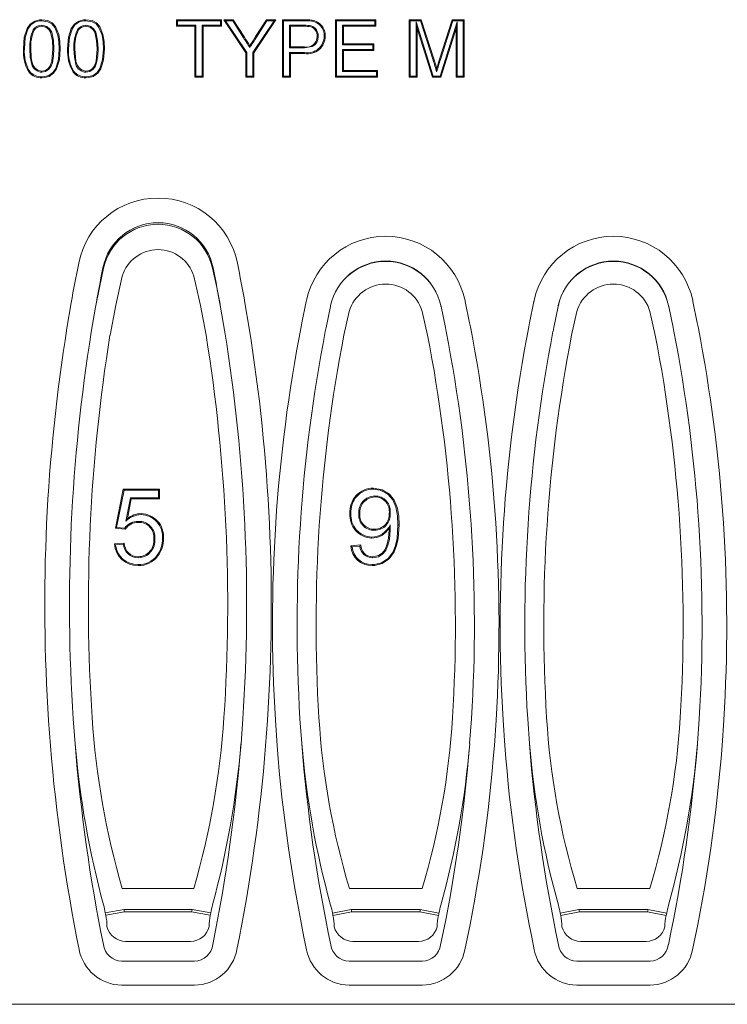
# Model space of a CAD drawing. Units: millimetres. Extents: x 98855 to 106480, y -2391 to 2426.
# Drawn here: x 100043 to 100227, y 1274 to 1531 of the extents above; entities that cross this region are included whole.
import ezdxf

# ---------------------------------------------------------------- set-up
doc = ezdxf.new("R2010")
doc.units = ezdxf.units.MM
doc.header["$LTSCALE"] = 2.5
doc.layers.add('DRAW', color=10, linetype='Continuous')

msp = doc.modelspace()

# ---------------------------------------------------------------- linework, layer by layer
at = {"layer": 'DRAW', "linetype": 'Continuous', "lineweight": 0}
for p, q in [((100048.3, 1529.95), (100048.3, 1529.69)), ((100059.84, 1529.95), (100059.84, 1529.69)), ((100083.52, 1531.42), (100095.25, 1531.42)), ((100083.52, 1529.69), (100083.52, 1531.42)), ((100083.78, 1531.16), (100083.52, 1531.42)), ((100083.78, 1529.95), (100083.52, 1529.69)), ((100088.32, 1529.69), (100083.52, 1529.69)), ((100083.78, 1529.95), (100083.78, 1531.16)), ((100083.78, 1531.16), (100094.98, 1531.16)), ((100088.59, 1529.95), (100083.78, 1529.95)), ((100088.59, 1529.95), (100088.32, 1529.69)), ((100088.32, 1516.42), (100088.32, 1529.69)), ((100088.59, 1516.69), (100088.59, 1529.95)), ((100090.18, 1529.95), (100090.18, 1516.69)), ((100090.18, 1529.95), (100090.44, 1529.69)), ((100094.98, 1529.95), (100090.18, 1529.95)), ((100090.44, 1529.69), (100090.44, 1516.42)), ((100095.25, 1529.69), (100090.44, 1529.69)), ((100094.98, 1531.16), (100095.25, 1531.42)), ((100094.98, 1531.16), (100094.98, 1529.95)), ((100094.98, 1529.95), (100095.25, 1529.69)), ((100095.25, 1531.42), (100095.25, 1529.69)), ((100095.84, 1531.42), (100098.35, 1531.42)), ((100101.61, 1522.78), (100095.84, 1531.42)), ((100096.34, 1531.16), (100095.84, 1531.42)), ((100101.88, 1522.86), (100096.34, 1531.16)), ((100096.34, 1531.16), (100098.2, 1531.16)), ((100098.2, 1531.16), (100098.35, 1531.42)), ((100098.2, 1531.16), (100101.03, 1526.7)), ((100098.35, 1531.42), (100101.26, 1526.84)), ((100109.01, 1531.16), (100103.47, 1522.86)), ((100109.5, 1531.42), (100103.73, 1522.78)), ((100104.2, 1527.01), (100107, 1531.42)), ((100104.42, 1526.87), (100107.14, 1531.16)), ((100107, 1531.42), (100109.5, 1531.42)), ((100107.14, 1531.16), (100107, 1531.42)), ((100107.14, 1531.16), (100109.01, 1531.16)), ((100109.01, 1531.16), (100109.5, 1531.42)), ((100111.21, 1531.42), (100116.72, 1531.42)), ((100111.21, 1516.42), (100111.21, 1531.42)), ((100111.47, 1531.16), (100111.21, 1531.42)), ((100111.47, 1516.69), (100111.47, 1531.16)), ((100111.47, 1531.16), (100116.72, 1531.16)), ((100113.06, 1529.95), (100113.32, 1529.69)), ((100116.91, 1529.95), (100113.06, 1529.95)), ((100113.06, 1529.95), (100113.06, 1524.04)), ((100116.91, 1529.69), (100113.32, 1529.69)), ((100113.32, 1529.69), (100113.32, 1524.31)), ((100116.72, 1531.16), (100116.72, 1531.42)), ((100116.91, 1529.95), (100116.91, 1529.69)), ((100118.71, 1529.81), (100118.63, 1529.56)), ((100125.05, 1531.42), (100135.63, 1531.42)), ((100125.05, 1516.42), (100125.05, 1531.42)), ((100125.32, 1531.16), (100125.05, 1531.42)), ((100125.32, 1516.69), (100125.32, 1531.16)), ((100125.32, 1531.16), (100135.37, 1531.16)), ((100126.91, 1529.95), (100126.91, 1524.81)), ((100126.91, 1529.95), (100127.17, 1529.69)), ((100135.37, 1529.95), (100126.91, 1529.95)), ((100127.17, 1529.69), (100127.17, 1525.08)), ((100135.63, 1529.69), (100127.17, 1529.69)), ((100135.37, 1531.16), (100135.63, 1531.42)), ((100135.37, 1531.16), (100135.37, 1529.95)), ((100135.37, 1529.95), (100135.63, 1529.69)), ((100135.63, 1531.42), (100135.63, 1529.69)), ((100144.29, 1531.42), (100147.47, 1531.42)), ((100144.29, 1516.42), (100144.29, 1531.42)), ((100144.55, 1531.16), (100144.29, 1531.42)), ((100144.55, 1531.16), (100147.28, 1531.16)), ((100144.55, 1516.69), (100144.55, 1531.16)), ((100146.14, 1530.83), (100146.14, 1516.69)), ((100146.14, 1530.83), (100146.4, 1529.11)), ((100150.57, 1516.69), (100146.14, 1530.83)), ((100147.28, 1531.16), (100147.47, 1531.42)), ((100147.28, 1531.16), (100150.57, 1520.82)), ((100147.47, 1531.42), (100150.82, 1520.9)), ((100152.23, 1521.08), (100155.55, 1531.42)), ((100156.86, 1530.82), (100152.4, 1516.69)), ((100152.48, 1521), (100155.74, 1531.16)), ((100155.55, 1531.42), (100158.71, 1531.42)), ((100155.74, 1531.16), (100155.55, 1531.42)), ((100155.74, 1531.16), (100158.45, 1531.16)), ((100156.86, 1530.82), (100156.59, 1529.11)), ((100156.86, 1516.69), (100156.86, 1530.82)), ((100158.45, 1531.16), (100158.71, 1531.42)), ((100158.45, 1531.16), (100158.45, 1516.69)), ((100158.71, 1531.42), (100158.71, 1516.42)), ((100046.09, 1528.81), (100046.31, 1528.66)), ((100057.63, 1528.81), (100057.85, 1528.66)), ((100104.42, 1526.87), (100104.2, 1527.01)), ((100120.51, 1527.05), (100120.25, 1527.05)), ((100146.4, 1529.11), (100146.4, 1516.42)), ((100150.38, 1516.42), (100146.4, 1529.11)), ((100156.59, 1529.11), (100152.59, 1516.42)), ((100156.59, 1516.42), (100156.59, 1529.11)), ((100101.03, 1526.7), (100101.26, 1526.84)), ((100102.67, 1524.11), (100102.67, 1524.6)), ((100126.91, 1524.81), (100127.17, 1525.08)), ((100126.91, 1524.81), (100134.79, 1524.81)), ((100127.17, 1525.08), (100135.05, 1525.08)), ((100134.79, 1524.81), (100135.05, 1525.08)), ((100134.79, 1524.81), (100134.79, 1523.61)), ((100135.05, 1525.08), (100135.05, 1523.35)), ((100043.78, 1523.82), (100043.52, 1523.82)), ((100045.18, 1523.83), (100045.44, 1523.83)), ((100051.47, 1523.83), (100051.21, 1523.83)), ((100052.87, 1523.82), (100053.13, 1523.82)), ((100055.32, 1523.82), (100055.05, 1523.82)), ((100056.71, 1523.83), (100056.98, 1523.83)), ((100063.01, 1523.83), (100062.75, 1523.83)), ((100064.41, 1523.82), (100064.67, 1523.82)), ((100101.88, 1522.86), (100101.61, 1522.78)), ((100101.61, 1516.42), (100101.61, 1522.78)), ((100101.88, 1516.69), (100101.88, 1522.86)), ((100103.47, 1522.86), (100103.47, 1516.69)), ((100103.47, 1522.86), (100103.73, 1522.78)), ((100103.73, 1522.78), (100103.73, 1516.42)), ((100113.06, 1524.04), (100113.32, 1524.31)), ((100113.06, 1524.04), (100116.94, 1524.04)), ((100113.06, 1522.84), (100113.32, 1522.58)), ((100117, 1522.84), (100113.06, 1522.84)), ((100113.06, 1522.84), (100113.06, 1516.69)), ((100113.32, 1524.31), (100116.94, 1524.31)), ((100113.32, 1522.58), (100113.32, 1516.42)), ((100117, 1522.58), (100113.32, 1522.58)), ((100116.94, 1524.04), (100116.94, 1524.31)), ((100126.91, 1523.61), (100127.17, 1523.35)), ((100134.79, 1523.61), (100126.91, 1523.61)), ((100126.91, 1523.61), (100126.91, 1517.89)), ((100127.17, 1523.35), (100127.17, 1518.15)), ((100135.05, 1523.35), (100127.17, 1523.35)), ((100134.79, 1523.61), (100135.05, 1523.35)), ((100048.32, 1517.7), (100048.32, 1517.96)), ((100059.86, 1517.7), (100059.86, 1517.96)), ((100088.59, 1516.69), (100088.32, 1516.42)), ((100090.18, 1516.69), (100088.59, 1516.69)), ((100090.18, 1516.69), (100090.44, 1516.42)), ((100101.88, 1516.69), (100101.61, 1516.42)), ((100103.47, 1516.69), (100101.88, 1516.69)), ((100103.47, 1516.69), (100103.73, 1516.42)), ((100111.47, 1516.69), (100111.21, 1516.42)), ((100113.06, 1516.69), (100111.47, 1516.69)), ((100113.06, 1516.69), (100113.32, 1516.42)), ((100125.32, 1516.69), (100125.05, 1516.42)), ((100135.75, 1516.69), (100125.32, 1516.69)), ((100126.91, 1517.89), (100127.17, 1518.15)), ((100126.91, 1517.89), (100135.75, 1517.89)), ((100127.17, 1518.15), (100136.02, 1518.15)), ((100135.75, 1517.89), (100136.02, 1518.15)), ((100135.75, 1517.89), (100135.75, 1516.69)), ((100135.75, 1516.69), (100136.02, 1516.42)), ((100136.02, 1518.15), (100136.02, 1516.42)), ((100144.55, 1516.69), (100144.29, 1516.42)), ((100146.14, 1516.69), (100144.55, 1516.69)), ((100146.14, 1516.69), (100146.4, 1516.42)), ((100150.57, 1516.69), (100150.38, 1516.42)), ((100152.4, 1516.69), (100150.57, 1516.69)), ((100151.49, 1517.76), (100151.5, 1518.69)), ((100152.4, 1516.69), (100152.59, 1516.42)), ((100156.86, 1516.69), (100156.59, 1516.42)), ((100158.45, 1516.69), (100156.86, 1516.69)), ((100158.45, 1516.69), (100158.71, 1516.42)), ((100090.44, 1516.42), (100088.32, 1516.42)), ((100103.73, 1516.42), (100101.61, 1516.42)), ((100113.32, 1516.42), (100111.21, 1516.42)), ((100136.02, 1516.42), (100125.05, 1516.42)), ((100146.4, 1516.42), (100144.29, 1516.42)), ((100152.59, 1516.42), (100150.38, 1516.42)), ((100158.71, 1516.42), (100156.59, 1516.42)), ((100064.46, 1466.47), (100064.29, 1466.51)), ((100092.91, 1466.47), (100093.09, 1466.51)), ((100054.88, 1450.73), (100055.99, 1457.36)), ((100062.36, 1456.24), (100061.24, 1449.71)), ((100096.14, 1449.71), (100095.02, 1456.24)), ((100101.39, 1457.36), (100102.5, 1450.73)), ((100123.74, 1456.4), (100123.79, 1456.64)), ((100123.79, 1456.64), (100123.79, 1456.64)), ((100128.65, 1455.13), (100127.26, 1448.92)), ((100149.11, 1448.92), (100147.72, 1455.13)), ((100152.59, 1456.64), (100152.59, 1456.64)), ((100152.59, 1456.64), (100152.64, 1456.4)), ((100183.24, 1456.4), (100183.29, 1456.64)), ((100183.29, 1456.64), (100183.29, 1456.64)), ((100188.15, 1455.13), (100186.76, 1448.92)), ((100208.61, 1448.92), (100207.22, 1455.13)), ((100212.09, 1456.64), (100212.09, 1456.64)), ((100212.09, 1456.64), (100212.14, 1456.4)), ((100067.55, 1398.41), (100069.61, 1408.67)), ((100069.61, 1408.67), (100079.09, 1408.67)), ((100069.82, 1408.4), (100069.61, 1408.67)), ((100078.83, 1408.4), (100079.09, 1408.67)), ((100079.09, 1408.67), (100079.09, 1406.1)), ((100134.97, 1408.66), (100134.97, 1408.92)), ((100067.87, 1398.64), (100069.82, 1408.4)), ((100069.82, 1408.4), (100078.83, 1408.4)), ((100071.49, 1406.36), (100070.29, 1400.3)), ((100071.7, 1406.1), (100070.68, 1400.92)), ((100071.49, 1406.36), (100071.7, 1406.1)), ((100078.83, 1406.36), (100071.49, 1406.36)), ((100079.09, 1406.1), (100071.7, 1406.1)), ((100078.83, 1408.4), (100078.83, 1406.36)), ((100078.83, 1406.36), (100079.09, 1406.1)), ((100135.36, 1406.88), (100135.36, 1406.61)), ((100070.29, 1400.3), (100070.68, 1400.92)), ((100131.14, 1402.15), (100131.4, 1402.15)), ((100139.36, 1402.34), (100139.09, 1402.34)), ((100067.87, 1398.64), (100067.55, 1398.41)), ((100070.12, 1398.15), (100067.55, 1398.41)), ((100069.99, 1398.43), (100067.87, 1398.64)), ((100073.54, 1400.21), (100073.54, 1399.95)), ((100139.33, 1399.29), (100139.09, 1398.46)), ((100141.39, 1399.33), (100141.66, 1399.33)), ((100135.29, 1397.89), (100135.29, 1398.15)), ((100139.37, 1397.97), (100139.1, 1397.97)), ((100067.3, 1394.31), (100069.86, 1394.56)), ((100067.59, 1394.07), (100069.65, 1394.28)), ((100077.82, 1395.63), (100077.55, 1395.63)), ((100129.09, 1393.79), (100131.66, 1394.05)), ((100129.39, 1393.56), (100131.44, 1393.77)), ((100073.53, 1390.71), (100073.53, 1390.97)), ((100078.38, 1391.26), (100078.59, 1391.09)), ((100134.75, 1390.71), (100134.75, 1390.97)), ((100050.57, 1341.55), (100050.09, 1348.17)), ((100056.52, 1348.6), (100057.01, 1342.07)), ((100100.37, 1342.07), (100100.86, 1348.6)), ((100107.29, 1348.17), (100106.81, 1341.55)), ((100109.81, 1341.59), (100109.35, 1348.23)), ((100115.78, 1348.62), (100116.25, 1342.09)), ((100160.12, 1342.09), (100160.59, 1348.62)), ((100167.03, 1348.23), (100166.57, 1341.59)), ((100169.31, 1341.59), (100168.85, 1348.23)), ((100175.28, 1348.62), (100175.75, 1342.09)), ((100219.62, 1342.09), (100220.09, 1348.62)), ((100226.53, 1348.23), (100226.07, 1341.59)), ((100088.03, 1304.22), (100069.35, 1304.22)), ((100147.69, 1304.22), (100128.69, 1304.22)), ((100207.19, 1304.22), (100188.19, 1304.22)), ((100069.8, 1298.72), (100064.91, 1297.83)), ((100069.92, 1298.1), (100065.03, 1297.2)), ((100087.57, 1298.72), (100069.8, 1298.72)), ((100087.46, 1298.1), (100069.92, 1298.1)), ((100087.46, 1298.1), (100092.35, 1297.2)), ((100087.57, 1298.72), (100092.46, 1297.83)), ((100129.16, 1298.72), (100124.28, 1297.79)), ((100129.28, 1298.1), (100124.4, 1297.16)), ((100147.21, 1298.72), (100129.16, 1298.72)), ((100147.1, 1298.1), (100129.28, 1298.1)), ((100147.1, 1298.1), (100151.98, 1297.16)), ((100147.21, 1298.72), (100152.1, 1297.79)), ((100188.66, 1298.72), (100183.78, 1297.79)), ((100188.78, 1298.1), (100183.9, 1297.16)), ((100206.71, 1298.72), (100188.66, 1298.72)), ((100206.6, 1298.1), (100188.78, 1298.1)), ((100206.6, 1298.1), (100211.48, 1297.16)), ((100206.71, 1298.72), (100211.6, 1297.79)), ((100087.15, 1290.37), (100070.22, 1290.37)), ((100146.76, 1290.37), (100129.62, 1290.37)), ((100206.26, 1290.37), (100189.12, 1290.37)), ((100069.18, 1285.21), (100088.2, 1285.21)), ((100128.62, 1285.21), (100147.76, 1285.21)), ((100188.12, 1285.21), (100207.26, 1285.21)), ((100088.2, 1278.93), (100069.18, 1278.93)), ((100147.76, 1278.93), (100128.62, 1278.93)), ((100207.26, 1278.93), (100188.12, 1278.93)), ((100542.94, 1273.92), (99542.94, 1273.92))]:
    msp.add_line(p, q, dxfattribs=at)
at = {"layer": 'DRAW', "linetype": 'Continuous', "lineweight": 0, "flags": 128}
for points in [[(100043.52, 1523.82), (100043.75, 1526.85), (100044.45, 1529.1), (100045.28, 1530.27), (100046.48, 1531.08), (100047.72, 1531.39), (100048.32, 1531.42)], [(100043.78, 1523.82), (100044, 1526.77), (100044.67, 1528.95), (100045.44, 1530.06), (100046.56, 1530.83), (100047.72, 1531.13), (100048.32, 1531.16)], [(100051.47, 1523.83), (100051.37, 1526), (100050.9, 1528.14), (100050.38, 1528.98), (100049.62, 1529.62), (100048.69, 1529.93), (100048.3, 1529.95)], [(100051.21, 1523.83), (100051.11, 1526), (100050.62, 1528.14), (100050.12, 1528.88), (100049.41, 1529.43), (100048.58, 1529.68), (100048.3, 1529.69)], [(100048.32, 1531.42), (100049.92, 1531.17), (100051.05, 1530.56), (100051.9, 1529.6), (100052.75, 1527.53), (100053.06, 1525.69), (100053.13, 1523.82)], [(100048.32, 1531.16), (100048.32, 1531.29), (100048.32, 1531.42)], [(100048.32, 1531.16), (100049.92, 1530.89), (100050.94, 1530.31), (100051.71, 1529.42), (100052.52, 1527.38), (100052.8, 1525.61), (100052.87, 1523.82)], [(100055.05, 1523.82), (100055.28, 1526.85), (100055.99, 1529.1), (100056.82, 1530.27), (100058.01, 1531.08), (100059.25, 1531.39), (100059.86, 1531.42)], [(100055.32, 1523.82), (100055.54, 1526.77), (100056.21, 1528.95), (100056.98, 1530.06), (100058.1, 1530.83), (100059.26, 1531.13), (100059.86, 1531.16)], [(100063.01, 1523.83), (100062.91, 1526), (100062.44, 1528.14), (100061.92, 1528.98), (100061.16, 1529.62), (100060.23, 1529.93), (100059.84, 1529.95)], [(100062.75, 1523.83), (100062.65, 1526), (100062.16, 1528.14), (100061.66, 1528.88), (100060.95, 1529.43), (100060.12, 1529.68), (100059.84, 1529.69)], [(100059.86, 1531.42), (100061.46, 1531.17), (100062.59, 1530.56), (100063.44, 1529.6), (100064.29, 1527.53), (100064.6, 1525.69), (100064.67, 1523.82)], [(100059.86, 1531.16), (100059.86, 1531.29), (100059.86, 1531.42)], [(100059.86, 1531.16), (100061.46, 1530.89), (100062.48, 1530.31), (100063.25, 1529.42), (100064.05, 1527.38), (100064.34, 1525.61), (100064.41, 1523.82)], [(100118.9, 1531.02), (100118.91, 1531.12), (100118.93, 1531.2), (100118.94, 1531.28)], [(100116.94, 1524.04), (100118.94, 1524.37), (100119.65, 1524.81), (100120.15, 1525.47), (100120.43, 1526.23), (100120.51, 1527.05)], [(100122.1, 1527.11), (100122.21, 1527.11), (100122.36, 1527.11)], [(100045.18, 1523.83), (100045.28, 1521.59), (100045.78, 1519.4), (100046.32, 1518.61), (100047.08, 1518.01), (100047.86, 1517.74), (100048.32, 1517.7)], [(100045.44, 1523.83), (100045.54, 1521.59), (100045.71, 1520.47), (100046.07, 1519.41), (100046.59, 1518.71), (100047.29, 1518.19), (100048.16, 1517.97), (100048.32, 1517.96)], [(100048.32, 1517.7), (100049.3, 1517.88), (100050.11, 1518.4), (100050.71, 1519.11), (100051.11, 1520.11), (100051.4, 1521.94), (100051.47, 1523.83)], [(100048.32, 1517.96), (100049.3, 1518.17), (100050.01, 1518.66), (100050.54, 1519.34), (100050.95, 1520.58), (100051.21, 1523.83)], [(100053.13, 1523.82), (100052.92, 1520.89), (100052.19, 1518.54), (100051.39, 1517.4), (100050.24, 1516.6), (100049.05, 1516.28), (100048.32, 1516.23)], [(100052.87, 1523.82), (100052.66, 1520.97), (100051.97, 1518.68), (100051.23, 1517.61), (100050.16, 1516.85), (100049.07, 1516.54), (100048.33, 1516.49)], [(100056.71, 1523.83), (100056.82, 1521.59), (100057.32, 1519.4), (100057.86, 1518.61), (100058.61, 1518.01), (100059.4, 1517.74), (100059.86, 1517.7)], [(100056.98, 1523.83), (100057.08, 1521.59), (100057.25, 1520.47), (100057.61, 1519.41), (100058.13, 1518.71), (100058.83, 1518.19), (100059.7, 1517.97), (100059.86, 1517.96)], [(100059.86, 1517.7), (100060.84, 1517.88), (100061.65, 1518.4), (100062.25, 1519.11), (100062.65, 1520.11), (100062.94, 1521.94), (100063.01, 1523.83)], [(100059.86, 1517.96), (100060.83, 1518.17), (100061.55, 1518.66), (100062.07, 1519.34), (100062.49, 1520.58), (100062.75, 1523.83)], [(100064.67, 1523.82), (100064.45, 1520.89), (100063.73, 1518.54), (100062.93, 1517.4), (100061.78, 1516.6), (100060.59, 1516.28), (100059.86, 1516.23)], [(100064.41, 1523.82), (100064.2, 1520.97), (100063.5, 1518.68), (100062.76, 1517.61), (100061.7, 1516.85), (100060.6, 1516.54), (100059.86, 1516.49)], [(100117, 1522.84), (100117, 1522.73), (100117, 1522.58)], [(100150.57, 1520.82), (100150.67, 1520.85), (100150.75, 1520.87), (100150.82, 1520.9)], [(100152.48, 1521), (100152.38, 1521.03), (100152.23, 1521.08)], [(100045.18, 1517.84), (100045.08, 1517.76), (100044.97, 1517.68)], [(100056.72, 1517.84), (100056.61, 1517.76), (100056.51, 1517.68)], [(100048.33, 1516.49), (100048.32, 1516.36), (100048.32, 1516.23)], [(100059.86, 1516.49), (100059.86, 1516.36), (100059.86, 1516.23)], [(100062.36, 1456.24), (100063.36, 1461.38), (100064.46, 1466.47)], [(100092.91, 1466.47), (100094.01, 1461.41), (100095.02, 1456.24)], [(100069.34, 1464.31), (100067.63, 1456.75), (100066.14, 1448.92)], [(100091.24, 1448.92), (100089.77, 1456.64), (100088.04, 1464.31)], [(100116.07, 1451.09), (100116.28, 1452.14), (100117.41, 1457.74)], [(100158.97, 1457.74), (100160.1, 1452.14), (100160.31, 1451.09)], [(100175.57, 1451.09), (100175.78, 1452.14), (100176.91, 1457.74)], [(100218.47, 1457.74), (100219.6, 1452.14), (100219.81, 1451.09)], [(100123.74, 1456.4), (100122.6, 1450.9), (100122.4, 1449.87)], [(100153.98, 1449.87), (100153.78, 1450.9), (100152.64, 1456.4)], [(100183.24, 1456.4), (100182.1, 1450.9), (100181.9, 1449.87)], [(100213.48, 1449.87), (100213.28, 1450.9), (100212.14, 1456.4)], [(100134.97, 1408.92), (100137.23, 1408.51), (100139.13, 1407.35), (100140.43, 1405.74), (100141.23, 1403.69), (100141.57, 1401.52), (100141.66, 1399.33)], [(100134.97, 1408.66), (100136.77, 1408.39), (100138.7, 1407.38), (100140.03, 1405.89), (100140.87, 1404.02), (100141.29, 1401.7), (100141.39, 1399.33)], [(100074.25, 1401.99), (100074.25, 1402.07), (100074.25, 1402.15), (100074.25, 1402.26)], [(100129.1, 1402.28), (100129.02, 1402.28), (100128.94, 1402.28), (100128.84, 1402.28)], [(100069.99, 1398.43), (100070.05, 1398.29), (100070.12, 1398.15)], [(100141.66, 1399.33), (100141.42, 1395.71), (100141.04, 1393.92), (100140.38, 1392.22), (100139.09, 1390.43), (100137.26, 1389.19), (100135.32, 1388.7), (100134.62, 1388.67)], [(100141.39, 1399.33), (100141.16, 1395.71), (100140.77, 1393.92), (100140.09, 1392.22), (100138.84, 1390.55), (100137.08, 1389.4), (100135.23, 1388.95), (100134.62, 1388.93)], [(100079.86, 1395.78), (100079.93, 1395.78), (100080.01, 1395.78), (100080.12, 1395.78)], [(100134.51, 1396.11), (100134.51, 1396.03), (100134.51, 1395.95), (100134.51, 1395.85)], [(100134.75, 1390.71), (100136.26, 1390.98), (100137.37, 1391.64), (100138.19, 1392.64), (100138.76, 1394.02), (100139.13, 1395.48), (100139.37, 1397.97)], [(100134.75, 1390.97), (100136.26, 1391.27), (100137.28, 1391.91), (100138.01, 1392.87), (100138.59, 1394.33), (100138.93, 1395.87), (100139.1, 1397.97)], [(100067.59, 1394.07), (100067.44, 1394.19), (100067.3, 1394.31)], [(100069.65, 1394.28), (100069.75, 1394.42), (100069.86, 1394.56)], [(100129.39, 1393.56), (100129.24, 1393.68), (100129.09, 1393.79)], [(100073.51, 1388.93), (100073.51, 1388.85), (100073.51, 1388.77), (100073.51, 1388.67)], [(100134.62, 1388.93), (100134.62, 1388.85), (100134.62, 1388.77), (100134.62, 1388.67)]]:
    msp.add_lwpolyline(points, dxfattribs=at)
at = {"layer": 'DRAW', "linetype": 'Continuous', "lineweight": 0}
for centre, radius, start, end in [((100048.29, 1527.27), 2.69, 89.685, 144.8399), ((100048.29, 1527.26), 2.43, 89.7683, 144.7341), ((100059.83, 1527.27), 2.69, 89.685, 144.8399), ((100059.83, 1527.26), 2.43, 89.7683, 144.7341), ((100116.89, 1516.47), 14.95, 82.092, 90.6397), ((100116.89, 1516.48), 14.68, 82.1309, 90.6605), ((100117.19, 1522.14), 7.82, 78.8355, 92.11), ((100117.17, 1521.8), 7.9, 79.3263, 91.922), ((100117.85, 1527.28), 2.41, 354.4571, 71.0342), ((100117.85, 1527.29), 2.67, 354.9641, 71.3197), ((100118.34, 1527.3), 3.77, 357.1627, 81.4402), ((100118.34, 1527.3), 4.03, 357.2862, 81.4094), ((100055.62, 1524.49), 10.46, 155.5824, 183.6251), ((100055.82, 1524.46), 10.4, 156.1558, 183.4914), ((100067.16, 1524.49), 10.46, 155.5824, 183.6251), ((100067.36, 1524.46), 10.4, 156.1558, 183.4914), ((99558.43, 1871.89), 645.61, 327.4581, 327.71081), ((100117.53, 1526.96), 2.72, 257.4173, 1.968), ((100117.79, 1527.07), 4.57, 259.9562, 0.4647), ((100117.8, 1527.07), 4.3, 259.3027, 0.5528), ((99624.66, 1222.65), 565.13, 32.2383, 32.5482), ((99374.35, 1063.5), 862.02, 32.33836, 32.51416), ((99612.42, 1837.64), 581.93, 327.40048, 327.7217), ((100054.33, 1523.14), 10.83, 176.3945, 210.2894), ((100053.88, 1523.03), 10.14, 175.5394, 210.8281), ((100065.87, 1523.14), 10.83, 176.3945, 210.2894), ((100065.42, 1523.03), 10.14, 175.5394, 210.8281), ((100044.45, 1487.13), 111.34, 15.9681, 17.6141), ((100006.71, 1475.46), 151.1, 16.6275, 17.5011), ((100276.74, 1481.32), 130.44, 162.2905, 163.7792), ((100273.97, 1482.16), 127.81, 162.2723, 163.3903), ((100048.13, 1520.38), 4.16, 220.6384, 272.6918), ((100048.12, 1520.37), 3.88, 220.7054, 272.9797), ((100059.67, 1520.38), 4.16, 220.6384, 272.6918), ((100059.66, 1520.37), 3.88, 220.7054, 272.9797), ((100078.69, 1463.63), 21.15, 11.3139, 168.6861), ((100078.69, 1463.63), 14.69, 11.3139, 168.6861), ((100078.69, 1463.34), 14.57, 12.4265, 167.5735), ((100138.19, 1453.59), 21.19, 11.9543, 168.0457), ((100197.69, 1453.59), 21.19, 11.9543, 168.0457), ((100078.69, 1461.53), 9.75, 16.5522, 163.4478), ((100505.21, 1378.29), 456.12, 168.6861, 170.0178), ((99652.17, 1378.29), 456.12, 9.9822, 11.3139), ((100138.19, 1453.59), 14.72, 11.9543, 168.0457), ((100138.19, 1453.45), 14.75, 12.5005, 167.4995), ((100197.69, 1453.59), 14.72, 11.9543, 168.0457), ((100197.69, 1453.45), 14.75, 12.5005, 167.4995), ((100505.21, 1378.29), 449.66, 168.6861, 170.0178), ((99652.17, 1378.29), 449.66, 9.9822, 11.3139), ((100138.19, 1452.34), 9.93, 16.3058, 163.6942), ((100197.69, 1452.34), 9.93, 16.3058, 163.6942), ((100517.91, 1373.19), 409.33, 168.0457, 168.0804), ((99758.47, 1373.19), 409.33, 11.9196, 11.9543), ((100577.41, 1373.19), 409.33, 168.0457, 168.0804), ((99817.97, 1373.19), 409.33, 11.9196, 11.9543), ((100517.91, 1373.19), 402.86, 168.0457, 168.0804), ((99758.47, 1373.19), 402.86, 11.9196, 11.9543), ((100577.41, 1373.19), 402.86, 168.0457, 168.0804), ((99817.97, 1373.19), 402.86, 11.9196, 11.9543), ((100505.21, 1378.29), 456.12, 170.8614, 183.7865), ((99652.17, 1378.29), 456.12, 356.2135, 9.1386), ((100517.91, 1373.19), 409.32, 169.0291, 183.497), ((100517.91, 1373.19), 402.88, 169.0291, 183.497), ((99758.47, 1373.19), 402.88, 356.503, 10.9709), ((99758.47, 1373.19), 409.32, 356.503, 10.9709), ((100577.41, 1373.19), 409.32, 169.0291, 183.497), ((100577.41, 1373.19), 402.88, 169.0291, 183.497), ((99817.97, 1373.19), 402.88, 356.503, 10.9709), ((99817.97, 1373.19), 409.32, 356.503, 10.9709), ((100505.21, 1378.29), 449.67, 170.8614, 183.7865), ((100505.21, 1378.29), 444.72, 170.8614, 183.7865), ((99652.17, 1378.29), 444.72, 356.2135, 9.1386), ((99652.17, 1378.29), 449.67, 356.2135, 9.1386), ((100517.91, 1373.19), 397.92, 169.0291, 183.497), ((99758.47, 1373.19), 397.92, 356.503, 10.9709), ((100577.41, 1373.19), 397.92, 169.0291, 183.497), ((99817.97, 1373.19), 397.92, 356.503, 10.9709), ((100134.95, 1402.79), 6.13, 89.8477, 184.7163), ((100134.95, 1402.79), 5.87, 89.8356, 184.9265), ((100135.48, 1402.52), 4.36, 91.6746, 184.8594), ((100135.49, 1402.51), 4.11, 91.8217, 185.0901), ((100135.34, 1402.83), 4.05, 353.0454, 89.7313), ((100135.34, 1402.83), 3.79, 352.5967, 89.6762), ((100074.45, 1396.06), 5.94, 91.9311, 134.3958), ((100074.35, 1396.56), 5.7, 90.9903, 130.0371), ((100074.09, 1396.21), 6.05, 355.9223, 88.4661), ((100074.08, 1396.21), 5.79, 355.7863, 88.3526), ((100134.75, 1401.78), 5.93, 175.088, 267.7216), ((100134.76, 1401.78), 5.68, 174.956, 267.527), ((100135.15, 1401.91), 4.02, 176.5831, 272.0562), ((100135.15, 1401.91), 3.76, 176.3526, 272.1925), ((100135.28, 1401.98), 4.09, 270.2265, 5.009), ((100135.27, 1401.99), 3.84, 270.3939, 5.1789), ((100073.37, 1396.12), 4.1, 87.6448, 145.6483), ((100073.37, 1396.1), 3.85, 87.5364, 147.8257), ((100073.74, 1396.11), 4.11, 353.2911, 92.7781), ((100073.74, 1396.11), 3.85, 352.8547, 92.9602), ((100134.38, 1401.54), 5.44, 271.397, 335.572), ((100134.47, 1401.24), 5.39, 270.4324, 328.9709), ((100101.48, 1397.29), 37.63, 1.0364, 1.7809), ((100013.84, 1395.07), 125.56, 1.3223, 1.9273), ((100072.67, 1395.62), 7.19, 322.6074, 1.2855), ((100072.67, 1395.62), 7.45, 322.5913, 1.2455), ((100073.31, 1394.69), 6.02, 183.599, 271.9345), ((100073.29, 1394.66), 5.73, 185.8397, 272.2138), ((100073.43, 1394.5), 3.79, 183.3134, 271.5101), ((100073.49, 1394.6), 3.63, 180.5916, 270.6106), ((100073.44, 1395.11), 4.4, 271.1006, 6.7104), ((100073.46, 1395.1), 4.13, 270.9174, 7.3703), ((100134.53, 1394.11), 5.45, 183.3325, 270.932), ((100134.46, 1394.02), 5.09, 185.1809, 271.7105), ((100164.15, 1369.37), 40.8, 142.7819, 143.2832), ((100134.73, 1394.01), 3.3, 184.1888, 270.3756), ((100134.75, 1394.06), 3.09, 180.2224, 270.0752), ((100073.69, 1394.81), 5.89, 268.2522, 322.8256), ((100073.69, 1394.81), 6.15, 268.3321, 322.7911), ((100270.69, 1362.77), 209.68, 183.7876, 196.2141), ((99885.7, 1362.95), 210.68, 343.8154, 356.1828), ((100317.65, 1360.9), 197.28, 183.4809, 196.6958), ((99957.82, 1361.06), 198.2, 343.3351, 356.4882), ((100377.15, 1360.9), 197.28, 183.4809, 196.6958), ((100017.32, 1361.06), 198.2, 343.3351, 356.4882), ((100505.21, 1378.29), 449.66, 184.6202, 191.3839), ((100297.51, 1362.77), 241.39, 184.9187, 195.0925), ((99863.43, 1362.14), 237.78, 344.8301, 355.1587), ((99652.17, 1378.29), 449.66, 348.6161, 355.3798), ((100517.91, 1373.19), 409.33, 184.4285, 191.9927), ((100517.91, 1373.19), 402.86, 184.4285, 191.9927), ((100343.17, 1360.86), 227.69, 184.7291, 195.5352), ((99758.47, 1373.19), 402.86, 348.0073, 355.5715), ((99936.24, 1360.32), 224.63, 344.3909, 355.3448), ((99758.47, 1373.19), 409.33, 348.0073, 355.5715), ((100577.41, 1373.19), 409.33, 184.4285, 191.9927), ((100577.41, 1373.19), 402.86, 184.4285, 191.9927), ((100402.67, 1360.86), 227.69, 184.7291, 195.5352), ((99817.97, 1373.19), 402.86, 348.0073, 355.5715), ((99995.74, 1360.32), 224.63, 344.3909, 355.3448), ((99817.97, 1373.19), 409.33, 348.0073, 355.5715), ((100505.21, 1378.29), 456.12, 184.6202, 191.3839), ((99652.17, 1378.29), 456.12, 348.6161, 355.3798), ((100041.81, 1293.79), 23.45, 9.9243, 15.1477), ((100505.21, 1378.29), 447.59, 190.3563, 190.4383), ((100505.21, 1378.29), 442.61, 190.3563, 190.4383), ((99652.17, 1378.29), 442.61, 349.5617, 349.6437), ((99652.17, 1378.29), 447.59, 349.5617, 349.6437), ((100118.26, 1293.19), 26.21, 165.1272, 169.8007), ((100100.92, 1293.49), 23.75, 10.414, 15.5873), ((100517.91, 1373.19), 395.82, 190.8446, 190.9365), ((99758.47, 1373.19), 395.82, 349.0635, 349.1554), ((100178.22, 1292.86), 26.58, 164.6879, 169.3109), ((100160.42, 1293.49), 23.75, 10.414, 15.5873), ((100577.41, 1373.19), 395.82, 190.8446, 190.9365), ((99817.97, 1373.19), 395.82, 349.0635, 349.1554), ((100237.72, 1292.86), 26.58, 164.6879, 169.3109), ((100052.84, 1294.42), 12.5, 359.3076, 12.8461), ((100104.22, 1294.45), 12.19, 166.9812, 180.8651), ((100517.91, 1373.19), 400.79, 190.8446, 190.9365), ((100112.16, 1294.25), 12.58, 359.8652, 13.3509), ((100163.9, 1294.29), 12.27, 166.4781, 180.3059), ((99758.47, 1373.19), 400.79, 349.0635, 349.1554), ((100577.41, 1373.19), 400.79, 190.8446, 190.9365), ((100171.66, 1294.25), 12.58, 359.8652, 13.3509), ((100223.4, 1294.29), 12.27, 166.4781, 180.3059), ((99817.97, 1373.19), 400.79, 349.0635, 349.1554), ((100070.25, 1295.41), 5.04, 193.1195, 269.7155), ((100087.13, 1295.41), 5.04, 270.2845, 346.8805), ((100129.64, 1295.41), 5.04, 193.6489, 269.7487), ((100146.74, 1295.41), 5.04, 270.2513, 346.3511), ((100189.14, 1295.41), 5.04, 193.6489, 269.7487), ((100206.24, 1295.41), 5.04, 270.2513, 346.3511), ((100069.34, 1290.42), 11.48, 190.8173, 269.1993), ((100069.31, 1290.16), 4.95, 187.2751, 268.4715), ((100088.11, 1290.12), 4.91, 271.0936, 353.1598), ((100088.09, 1290.36), 11.42, 270.5533, 349.4301), ((100128.77, 1290.41), 11.48, 191.3953, 269.245), ((100128.71, 1290.12), 4.91, 187.4344, 268.9287), ((100147.66, 1290.12), 4.91, 271.1164, 352.5205), ((100147.65, 1290.36), 11.42, 270.546, 348.8137), ((100188.27, 1290.41), 11.48, 191.3953, 269.245), ((100188.21, 1290.12), 4.91, 187.4344, 268.9287), ((100207.16, 1290.12), 4.91, 271.1164, 352.5205), ((100207.15, 1290.36), 11.42, 270.546, 348.8137)]:
    msp.add_arc(centre, radius, start, end, dxfattribs=at)

doc.saveas('drawing.dxf')
